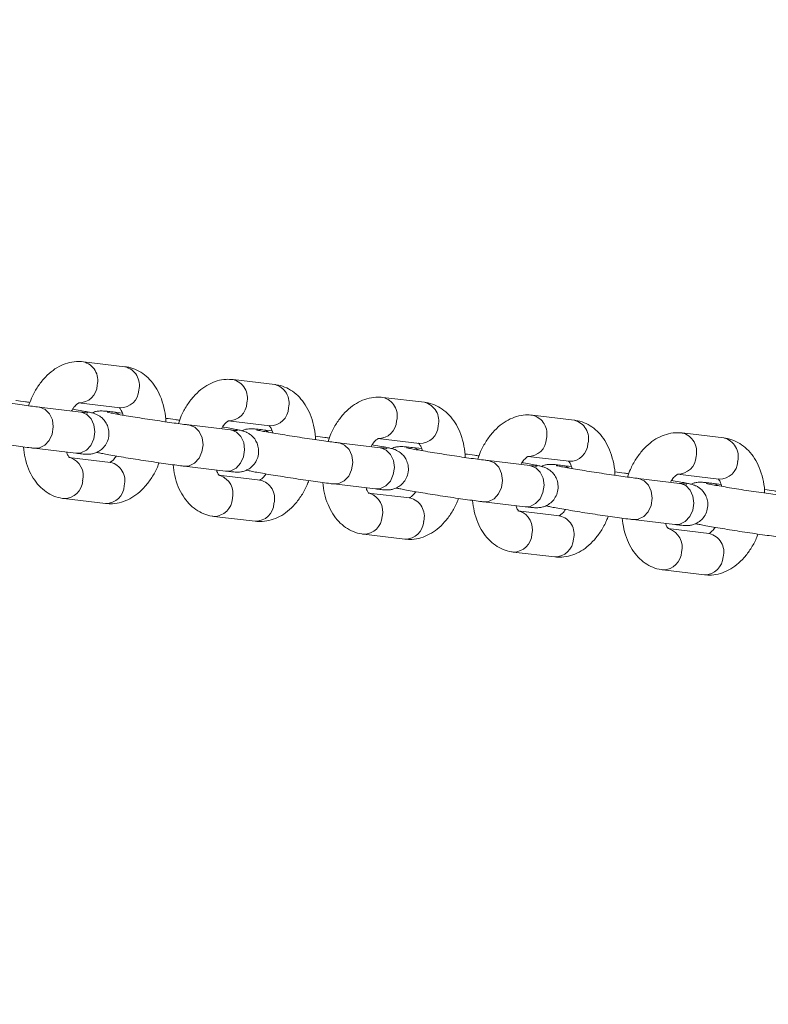
# Model space of a CAD drawing. Units: millimetres. Extents: x 0 to 2376, y 0 to 1682.
# Drawn here: x 787 to 798, y 1328 to 1342 of the extents above; entities that cross this region are included whole.
import ezdxf

# ---------------------------------------------------------------- set-up
doc = ezdxf.new("R2010")
doc.units = ezdxf.units.MM
doc.header["$LTSCALE"] = 40
doc.styles.add('SLDTEXTSTYLE0', font='TXT', dxfattribs={"width": 0.605})
doc.dimstyles.new('SLDDIMSTYLE1', dxfattribs={"dimtxt": 14, "dimasz": 12, "dimexe": 0, "dimexo": 0.0625, "dimgap": 3.5, "dimtad": 1, "dimdec": 0, "dimrnd": 1e-09, "dimzin": 12, "dimdsep": 46, "dimtxsty": 'SLDTEXTSTYLE0', "dimsah": 1, "dimcen": 0.09, "dimadec": 0, "dimazin": 3, "dimtfac": 1, "dimtofl": 0, "dimtmove": 0, "dimatfit": 3, "dimfxl": 0, "dimfrac": 2, "dimtolj": 1, "dimtzin": 12, "dimarcsym": 0})

# ---------------------------------------------------------------- blocks, each defined once
blk = doc.blocks.new('_D_3')
at = {"color": 7, "linetype": 'Continuous', "lineweight": 40}
for p, q in [((141.122, 1020.405), (141.122, 1636.506)), ((1047.675, 1327.688), (1047.675, 1636.506)), ((141.122, 1632.543), (1047.675, 1632.543))]:
    blk.add_line(p, q, dxfattribs=at)
for points in [[(141.122, 1632.543), (153.122, 1628.543), (153.122, 1636.543)], [(1047.675, 1632.543), (1035.675, 1636.543), (1035.675, 1628.543)]]:
    blk.add_solid(points, dxfattribs=at)
at = {"color": 7, "linetype": 'Continuous', "lineweight": 40, "insert": (581.244, 1650.59), "char_height": 14, "attachment_point": 1, "style": 'SLDTEXTSTYLE0'}
blk.add_mtext('907', dxfattribs=at)
blk = doc.blocks.new('_D_15')
at = {"color": 179, "linetype": 'Continuous', "lineweight": 40}
for p, q in [((337.736, 1059.873), (337.736, 1603.184)), ((897.726, 1327.115), (897.726, 1603.184)), ((337.736, 1599.222), (897.726, 1599.222))]:
    blk.add_line(p, q, dxfattribs=at)
for points in [[(337.736, 1599.222), (349.736, 1595.222), (349.736, 1603.222)], [(897.726, 1599.222), (885.726, 1603.222), (885.726, 1595.222)]]:
    blk.add_solid(points, dxfattribs=at)
at = {"color": 179, "linetype": 'Continuous', "lineweight": 40, "insert": (604.577, 1617.269), "char_height": 14, "attachment_point": 1, "style": 'SLDTEXTSTYLE0'}
blk.add_mtext('560', dxfattribs=at)

msp = doc.modelspace()

# ---------------------------------------------------------------- linework, layer by layer
at = {"color": 7, "linetype": 'Continuous', "lineweight": 15}
for p, q in [((788.274, 1337.145), (787.673, 1337.217)), ((790.441, 1336.887), (789.839, 1336.959)), ((792.607, 1336.63), (792.005, 1336.701)), ((787.635, 1336.488), (787.033, 1336.56)), ((787.043, 1336.558), (787.033, 1336.56)), ((787.602, 1336.621), (788.204, 1336.549)), ((788.235, 1336.474), (788.102, 1336.49)), ((787.645, 1336.487), (787.635, 1336.488)), ((789.768, 1336.363), (790.37, 1336.291)), ((794.773, 1336.372), (794.172, 1336.443)), ((789.801, 1336.23), (789.2, 1336.302)), ((789.209, 1336.3), (789.2, 1336.302)), ((789.811, 1336.229), (789.801, 1336.23)), ((790.402, 1336.216), (790.268, 1336.232)), ((791.934, 1336.105), (792.536, 1336.034)), ((796.94, 1336.114), (796.338, 1336.186)), ((786.963, 1335.964), (787.564, 1335.892)), ((791.968, 1335.972), (791.366, 1336.044)), ((791.376, 1336.043), (791.366, 1336.044)), ((791.977, 1335.971), (791.968, 1335.972)), ((792.568, 1335.959), (792.434, 1335.975)), ((788.064, 1335.761), (787.462, 1335.833)), ((794.134, 1335.715), (793.532, 1335.786)), ((793.542, 1335.785), (793.532, 1335.786)), ((794.101, 1335.848), (794.702, 1335.776)), ((789.129, 1335.706), (789.731, 1335.634)), ((794.144, 1335.713), (794.134, 1335.715)), ((794.734, 1335.701), (794.6, 1335.717)), ((790.23, 1335.504), (789.629, 1335.575)), ((796.3, 1335.457), (795.699, 1335.529)), ((795.708, 1335.527), (795.699, 1335.529)), ((796.267, 1335.59), (796.869, 1335.518)), ((791.295, 1335.448), (791.897, 1335.377)), ((796.31, 1335.456), (796.3, 1335.457)), ((796.9, 1335.443), (796.767, 1335.459)), ((787.391, 1335.237), (787.993, 1335.166)), ((792.397, 1335.246), (791.795, 1335.317)), ((793.461, 1335.191), (794.063, 1335.119)), ((789.558, 1334.979), (790.159, 1334.908)), ((794.563, 1334.988), (793.961, 1335.06)), ((795.628, 1334.933), (796.229, 1334.861)), ((796.729, 1334.73), (796.127, 1334.802)), ((791.724, 1334.722), (792.326, 1334.65)), ((793.89, 1334.464), (794.492, 1334.392)), ((796.056, 1334.206), (796.658, 1334.135))]:
    msp.add_line(p, q, dxfattribs=at)
at = {"color": 7, "linetype": 'Continuous', "lineweight": 15, "flags": 128}
for points in [[(786.962, 1335.964), (787.036, 1335.969), (787.115, 1336.009), (787.179, 1336.078), (787.222, 1336.17), (787.238, 1336.273), (787.224, 1336.375), (787.184, 1336.463), (787.121, 1336.526), (787.043, 1336.558)], [(787.564, 1335.892), (787.638, 1335.898), (787.716, 1335.937), (787.781, 1336.007), (787.824, 1336.099), (787.839, 1336.202), (787.826, 1336.303), (787.786, 1336.391), (787.723, 1336.455), (787.645, 1336.487)], [(789.128, 1335.706), (789.202, 1335.711), (789.281, 1335.751), (789.346, 1335.821), (789.388, 1335.913), (789.404, 1336.016), (789.391, 1336.117), (789.35, 1336.205), (789.287, 1336.269), (789.209, 1336.3)], [(789.731, 1335.634), (789.804, 1335.64), (789.883, 1335.679), (789.947, 1335.749), (789.99, 1335.841), (790.006, 1335.944), (789.992, 1336.046), (789.952, 1336.133), (789.889, 1336.197), (789.811, 1336.229)], [(791.294, 1335.448), (791.369, 1335.454), (791.447, 1335.493), (791.512, 1335.563), (791.554, 1335.655), (791.57, 1335.758), (791.557, 1335.859), (791.516, 1335.947), (791.453, 1336.011), (791.376, 1336.043)], [(791.897, 1335.377), (791.97, 1335.382), (792.049, 1335.421), (792.114, 1335.491), (792.156, 1335.583), (792.172, 1335.686), (792.159, 1335.788), (792.118, 1335.876), (792.055, 1335.939), (791.977, 1335.971)], [(793.461, 1335.191), (793.535, 1335.196), (793.614, 1335.235), (793.678, 1335.305), (793.721, 1335.397), (793.736, 1335.5), (793.723, 1335.602), (793.683, 1335.69), (793.62, 1335.753), (793.542, 1335.785)], [(794.063, 1335.119), (794.137, 1335.124), (794.215, 1335.164), (794.28, 1335.234), (794.322, 1335.326), (794.338, 1335.429), (794.325, 1335.53), (794.284, 1335.618), (794.221, 1335.682), (794.144, 1335.713)], [(795.627, 1334.933), (795.701, 1334.938), (795.78, 1334.978), (795.844, 1335.047), (795.887, 1335.139), (795.903, 1335.242), (795.889, 1335.344), (795.849, 1335.432), (795.786, 1335.495), (795.708, 1335.527)], [(796.229, 1334.861), (796.303, 1334.867), (796.382, 1334.906), (796.446, 1334.976), (796.489, 1335.068), (796.504, 1335.171), (796.491, 1335.272), (796.451, 1335.36), (796.388, 1335.424), (796.31, 1335.456)]]:
    msp.add_lwpolyline(points, dxfattribs=at)
at = {"color": 7, "linetype": 'Continuous', "lineweight": 15}
for centre, radius, start, end in [((787.604, 1336.948), 0.277, 345.4707, 75.6922), ((788.206, 1336.876), 0.277, 345.4708, 75.6904), ((789.77, 1336.69), 0.277, 345.4707, 75.6922), ((787.608, 1336.886), 0.265, 268.558, 358.4291), ((788.209, 1336.814), 0.265, 268.7206, 358.4145), ((790.372, 1336.619), 0.277, 345.4708, 75.6904), ((791.937, 1336.432), 0.277, 345.4707, 75.6922), ((788.077, 1336.293), 0.198, 54.8168, 82.8884), ((789.774, 1336.628), 0.265, 268.558, 358.4291), ((790.376, 1336.556), 0.265, 268.7206, 358.4145), ((792.538, 1336.361), 0.277, 345.4708, 75.6904), ((791.94, 1336.37), 0.265, 268.558, 358.4291), ((794.103, 1336.175), 0.277, 345.4707, 75.6922), ((794.705, 1336.103), 0.277, 345.4708, 75.6904), ((790.243, 1336.035), 0.198, 54.8168, 82.8884), ((792.542, 1336.299), 0.265, 268.7206, 358.4145), ((794.107, 1336.112), 0.265, 268.558, 358.4291), ((796.269, 1335.917), 0.277, 345.4707, 75.6922), ((796.871, 1335.845), 0.277, 345.4708, 75.6904), ((792.41, 1335.778), 0.198, 54.8168, 82.8884), ((794.708, 1336.041), 0.265, 268.7206, 358.4145), ((787.395, 1335.567), 0.276, 344.8514, 71.861), ((796.273, 1335.855), 0.265, 268.558, 358.4291), ((788.002, 1335.496), 0.272, 344.386, 76.7752), ((794.576, 1335.52), 0.198, 54.8168, 82.8884), ((796.875, 1335.783), 0.265, 268.7206, 358.4145), ((787.392, 1335.508), 0.271, 270.5437, 357.2864), ((789.562, 1335.309), 0.276, 344.8514, 71.861), ((790.168, 1335.239), 0.272, 344.386, 76.7752), ((787.994, 1335.436), 0.27, 269.7875, 357.3476), ((796.742, 1335.262), 0.198, 54.8168, 82.8884), ((789.558, 1335.25), 0.271, 270.5437, 357.2864), ((791.728, 1335.051), 0.276, 344.8514, 71.861), ((792.334, 1334.981), 0.272, 344.386, 76.7752), ((790.16, 1335.178), 0.27, 269.7875, 357.3476), ((791.724, 1334.992), 0.271, 270.5437, 357.2864), ((793.894, 1334.794), 0.276, 344.8514, 71.861), ((794.501, 1334.723), 0.272, 344.386, 76.7752), ((792.327, 1334.92), 0.27, 269.7875, 357.3476), ((796.06, 1334.536), 0.276, 344.8514, 71.861), ((793.891, 1334.734), 0.271, 270.5437, 357.2864), ((794.493, 1334.662), 0.27, 269.7875, 357.3476), ((796.667, 1334.465), 0.272, 344.386, 76.7752), ((796.057, 1334.477), 0.271, 270.5437, 357.2864), ((796.659, 1334.405), 0.27, 269.7875, 357.3476)]:
    msp.add_arc(centre, radius, start, end, dxfattribs=at)
for points, knots in [([(787.673, 1337.217), (787.639, 1337.219), (787.561, 1337.224), (787.441, 1337.201), (787.317, 1337.15), (787.202, 1337.073), (787.094, 1336.969), (787, 1336.841), (786.926, 1336.709), (786.894, 1336.617), (786.88, 1336.579)], [0, 0, 0, 0, 0.097172, 0.222054, 0.347604, 0.477459, 0.61365, 0.755795, 0.901322, 1, 1, 1, 1]), ([(788.864, 1336.347), (788.864, 1336.359), (788.864, 1336.431), (788.84, 1336.557), (788.792, 1336.715), (788.722, 1336.851), (788.636, 1336.963), (788.535, 1337.05), (788.421, 1337.112), (788.332, 1337.137), (788.282, 1337.144), (788.274, 1337.145)], [0, 0, 0, 0, 0.029981, 0.180092, 0.332815, 0.471913, 0.605292, 0.732676, 0.855895, 0.977372, 1, 1, 1, 1]), ([(789.839, 1336.959), (789.805, 1336.961), (789.728, 1336.966), (789.607, 1336.943), (789.484, 1336.892), (789.368, 1336.815), (789.261, 1336.712), (789.166, 1336.583), (789.092, 1336.452), (789.06, 1336.359), (789.047, 1336.321)], [0, 0, 0, 0, 0.097172, 0.222054, 0.347604, 0.477459, 0.61365, 0.755795, 0.901322, 1, 1, 1, 1]), ([(791.03, 1336.089), (791.03, 1336.101), (791.03, 1336.173), (791.006, 1336.299), (790.959, 1336.457), (790.888, 1336.593), (790.802, 1336.705), (790.701, 1336.792), (790.587, 1336.854), (790.498, 1336.88), (790.448, 1336.886), (790.441, 1336.887)], [0, 0, 0, 0, 0.0299812, 0.1800921, 0.3328149, 0.4719132, 0.6052925, 0.7326759, 0.8558948, 0.977372, 1, 1, 1, 1]), ([(787.033, 1336.56), (787.018, 1336.561), (786.973, 1336.567), (786.881, 1336.579), (786.754, 1336.596), (786.615, 1336.617), (786.469, 1336.639), (786.324, 1336.661), (786.187, 1336.683), (786.065, 1336.704), (785.963, 1336.722), (785.894, 1336.735), (785.857, 1336.743), (785.852, 1336.744), (785.851, 1336.744)], [0, 0, 0, 0, 0.048912, 0.140267, 0.23305, 0.326677, 0.420644, 0.514719, 0.608715, 0.702432, 0.795525, 0.88715, 0.957899, 1, 1, 1, 1]), ([(786.899, 1336.627), (786.877, 1336.631), (786.808, 1336.641), (786.738, 1336.65), (786.697, 1336.656), (786.695, 1336.656)], [0, 0, 0, 0, 0.295757, 0.956214, 1, 1, 1, 1]), ([(792.005, 1336.701), (791.971, 1336.703), (791.894, 1336.708), (791.774, 1336.685), (791.65, 1336.635), (791.534, 1336.557), (791.427, 1336.454), (791.332, 1336.326), (791.259, 1336.194), (791.226, 1336.101), (791.213, 1336.064)], [0, 0, 0, 0, 0.097172, 0.222054, 0.347604, 0.477459, 0.61365, 0.755795, 0.901322, 1, 1, 1, 1]), ([(787.503, 1336.504), (787.51, 1336.517), (787.533, 1336.556), (787.571, 1336.596), (787.605, 1336.62), (787.609, 1336.62), (787.611, 1336.621)], [0, 0, 0, 0, 0.146115, 0.43224, 0.715256, 1, 1, 1, 1]), ([(787.564, 1335.892), (787.58, 1335.89), (787.627, 1335.885), (787.676, 1335.88), (787.714, 1335.878), (787.744, 1335.877), (787.783, 1335.88), (787.834, 1335.891), (787.893, 1335.916), (787.954, 1335.96), (788.007, 1336.028), (788.041, 1336.115), (788.046, 1336.208), (788.024, 1336.292), (787.988, 1336.356), (787.946, 1336.402), (787.903, 1336.435), (787.865, 1336.454), (787.837, 1336.465), (787.813, 1336.473), (787.782, 1336.481), (787.734, 1336.491), (787.652, 1336.507), (787.577, 1336.521), (787.526, 1336.529), (787.519, 1336.53)], [0, 0, 0, 0, 0.04309, 0.129348, 0.17694, 0.208681, 0.233841, 0.263739, 0.297059, 0.3399, 0.38575, 0.435433, 0.490589, 0.535917, 0.574944, 0.609175, 0.638924, 0.664168, 0.684373, 0.706601, 0.745601, 0.819473, 0.900557, 0.986196, 1, 1, 1, 1]), ([(788.102, 1336.49), (788.086, 1336.492), (788.039, 1336.497), (787.99, 1336.502), (787.952, 1336.504), (787.922, 1336.505), (787.883, 1336.502), (787.839, 1336.494), (787.812, 1336.481), (787.8, 1336.476)], [0, 0, 0, 0, 0.151674, 0.455298, 0.622817, 0.734546, 0.823108, 0.928346, 1, 1, 1, 1]), ([(788.192, 1336.552), (788.191, 1336.553), (788.189, 1336.554), (788.202, 1336.543), (788.226, 1336.507), (788.24, 1336.463), (788.246, 1336.444)], [0, 0, 0, 0, 0.0919, 0.409956, 0.738469, 1, 1, 1, 1]), ([(793.197, 1335.831), (793.197, 1335.843), (793.196, 1335.915), (793.173, 1336.041), (793.125, 1336.199), (793.055, 1336.335), (792.969, 1336.447), (792.867, 1336.535), (792.754, 1336.596), (792.664, 1336.622), (792.615, 1336.629), (792.607, 1336.63)], [0, 0, 0, 0, 0.0299812, 0.1800921, 0.3328149, 0.4719132, 0.6052925, 0.7326759, 0.8558948, 0.977372, 1, 1, 1, 1]), ([(787.737, 1336.477), (787.737, 1336.477), (787.739, 1336.477), (787.725, 1336.478), (787.694, 1336.481), (787.655, 1336.486), (787.635, 1336.488)], [0, 0, 0, 0, 0.036874, 0.283174, 0.626518, 1, 1, 1, 1]), ([(789.2, 1336.302), (789.184, 1336.304), (789.139, 1336.309), (789.047, 1336.321), (788.921, 1336.339), (788.781, 1336.359), (788.635, 1336.381), (788.49, 1336.403), (788.353, 1336.425), (788.231, 1336.446), (788.129, 1336.464), (788.06, 1336.477), (788.023, 1336.485), (788.019, 1336.486), (788.017, 1336.487)], [0, 0, 0, 0, 0.048912, 0.140267, 0.23305, 0.326677, 0.420644, 0.514719, 0.608715, 0.702432, 0.795525, 0.88715, 0.957899, 1, 1, 1, 1]), ([(789.065, 1336.37), (789.043, 1336.373), (788.974, 1336.383), (788.904, 1336.393), (788.864, 1336.398), (788.861, 1336.398)], [0, 0, 0, 0, 0.295757, 0.956214, 1, 1, 1, 1]), ([(789.669, 1336.246), (789.677, 1336.259), (789.699, 1336.298), (789.737, 1336.338), (789.772, 1336.362), (789.776, 1336.363), (789.777, 1336.363)], [0, 0, 0, 0, 0.1461153, 0.4322397, 0.7152555, 1, 1, 1, 1]), ([(794.172, 1336.443), (794.138, 1336.446), (794.06, 1336.451), (793.94, 1336.428), (793.816, 1336.377), (793.7, 1336.299), (793.593, 1336.196), (793.498, 1336.068), (793.425, 1335.936), (793.392, 1335.843), (793.379, 1335.806)], [0, 0, 0, 0, 0.097172, 0.222054, 0.347604, 0.477459, 0.61365, 0.755795, 0.901322, 1, 1, 1, 1]), ([(795.363, 1335.574), (795.363, 1335.586), (795.363, 1335.657), (795.339, 1335.784), (795.291, 1335.941), (795.221, 1336.078), (795.135, 1336.189), (795.034, 1336.277), (794.92, 1336.339), (794.83, 1336.364), (794.781, 1336.371), (794.773, 1336.372)], [0, 0, 0, 0, 0.029981, 0.180092, 0.332815, 0.471913, 0.605292, 0.732676, 0.855895, 0.977372, 1, 1, 1, 1]), ([(789.731, 1335.634), (789.746, 1335.633), (789.794, 1335.627), (789.842, 1335.622), (789.881, 1335.62), (789.91, 1335.619), (789.95, 1335.622), (790, 1335.633), (790.059, 1335.658), (790.12, 1335.703), (790.173, 1335.77), (790.207, 1335.857), (790.212, 1335.951), (790.19, 1336.034), (790.155, 1336.098), (790.112, 1336.145), (790.069, 1336.177), (790.032, 1336.196), (790.004, 1336.207), (789.979, 1336.215), (789.948, 1336.223), (789.9, 1336.234), (789.818, 1336.249), (789.743, 1336.263), (789.692, 1336.271), (789.685, 1336.273)], [0, 0, 0, 0, 0.04309, 0.129348, 0.17694, 0.208681, 0.233841, 0.263739, 0.297059, 0.3399, 0.38575, 0.435433, 0.490589, 0.535917, 0.574944, 0.609175, 0.638924, 0.664168, 0.684373, 0.706601, 0.745601, 0.819473, 0.900557, 0.986196, 1, 1, 1, 1]), ([(789.903, 1336.22), (789.903, 1336.22), (789.905, 1336.22), (789.891, 1336.22), (789.86, 1336.223), (789.821, 1336.228), (789.801, 1336.23)], [0, 0, 0, 0, 0.036874, 0.283174, 0.626518, 1, 1, 1, 1]), ([(790.268, 1336.232), (790.252, 1336.234), (790.205, 1336.24), (790.156, 1336.244), (790.118, 1336.247), (790.088, 1336.247), (790.049, 1336.244), (790.005, 1336.236), (789.978, 1336.223), (789.967, 1336.218)], [0, 0, 0, 0, 0.151674, 0.455298, 0.622817, 0.734546, 0.823108, 0.928346, 1, 1, 1, 1]), ([(791.366, 1336.044), (791.35, 1336.046), (791.306, 1336.051), (791.213, 1336.063), (791.087, 1336.081), (790.947, 1336.101), (790.801, 1336.123), (790.656, 1336.146), (790.519, 1336.168), (790.397, 1336.188), (790.296, 1336.206), (790.227, 1336.219), (790.189, 1336.227), (790.185, 1336.229), (790.183, 1336.229)], [0, 0, 0, 0, 0.048912, 0.140267, 0.23305, 0.326677, 0.420644, 0.514719, 0.608715, 0.702432, 0.795525, 0.88715, 0.957899, 1, 1, 1, 1]), ([(790.358, 1336.295), (790.358, 1336.295), (790.355, 1336.296), (790.369, 1336.285), (790.392, 1336.25), (790.406, 1336.206), (790.412, 1336.186)], [0, 0, 0, 0, 0.0919, 0.409956, 0.738469, 1, 1, 1, 1]), ([(785.699, 1336.164), (785.703, 1336.163), (785.725, 1336.157), (785.765, 1336.149), (785.847, 1336.133), (785.955, 1336.114), (786.084, 1336.092), (786.225, 1336.069), (786.373, 1336.046), (786.523, 1336.024), (786.667, 1336.003), (786.8, 1335.984), (786.897, 1335.972), (786.946, 1335.966), (786.963, 1335.964)], [0, 0, 0, 0, 0.016815, 0.101598, 0.194659, 0.292947, 0.388141, 0.482391, 0.576294, 0.670091, 0.763918, 0.857898, 0.952262, 1, 1, 1, 1]), ([(791.231, 1336.112), (791.21, 1336.115), (791.14, 1336.125), (791.071, 1336.135), (791.03, 1336.14), (791.027, 1336.14)], [0, 0, 0, 0, 0.295757, 0.956214, 1, 1, 1, 1]), ([(791.835, 1335.988), (791.843, 1336.001), (791.865, 1336.041), (791.903, 1336.08), (791.938, 1336.104), (791.942, 1336.105), (791.944, 1336.105)], [0, 0, 0, 0, 0.1461153, 0.4322397, 0.7152555, 1, 1, 1, 1]), ([(796.338, 1336.186), (796.304, 1336.188), (796.227, 1336.193), (796.106, 1336.17), (795.983, 1336.119), (795.867, 1336.042), (795.76, 1335.938), (795.665, 1335.81), (795.591, 1335.678), (795.559, 1335.586), (795.546, 1335.548)], [0, 0, 0, 0, 0.097172, 0.222054, 0.347604, 0.477459, 0.61365, 0.755795, 0.901322, 1, 1, 1, 1]), ([(797.529, 1335.316), (797.529, 1335.328), (797.529, 1335.4), (797.505, 1335.526), (797.457, 1335.684), (797.387, 1335.82), (797.301, 1335.932), (797.2, 1336.019), (797.086, 1336.081), (796.997, 1336.106), (796.947, 1336.113), (796.94, 1336.114)], [0, 0, 0, 0, 0.029981, 0.180092, 0.332815, 0.471913, 0.605292, 0.732676, 0.855895, 0.977372, 1, 1, 1, 1]), ([(786.805, 1335.984), (786.811, 1335.931), (786.825, 1335.82), (786.874, 1335.668), (786.944, 1335.531), (787.03, 1335.42), (787.131, 1335.332), (787.245, 1335.27), (787.334, 1335.245), (787.384, 1335.238), (787.391, 1335.237)], [0, 0, 0, 0, 0.142702, 0.302389, 0.447831, 0.587293, 0.720485, 0.849323, 0.97634, 1, 1, 1, 1]), ([(791.897, 1335.377), (791.913, 1335.375), (791.96, 1335.369), (792.009, 1335.365), (792.047, 1335.362), (792.076, 1335.362), (792.116, 1335.364), (792.166, 1335.375), (792.226, 1335.4), (792.286, 1335.445), (792.339, 1335.512), (792.374, 1335.599), (792.379, 1335.693), (792.357, 1335.777), (792.321, 1335.84), (792.278, 1335.887), (792.235, 1335.919), (792.198, 1335.939), (792.17, 1335.95), (792.145, 1335.957), (792.114, 1335.965), (792.067, 1335.976), (791.984, 1335.992), (791.91, 1336.005), (791.858, 1336.014), (791.851, 1336.015)], [0, 0, 0, 0, 0.04309, 0.129348, 0.17694, 0.208681, 0.233841, 0.263739, 0.297059, 0.3399, 0.38575, 0.435433, 0.490589, 0.535917, 0.574944, 0.609175, 0.638924, 0.664168, 0.684373, 0.706601, 0.745601, 0.819473, 0.900557, 0.986196, 1, 1, 1, 1]), ([(792.069, 1335.962), (792.07, 1335.962), (792.071, 1335.962), (792.058, 1335.963), (792.026, 1335.966), (791.988, 1335.97), (791.968, 1335.972)], [0, 0, 0, 0, 0.036874, 0.283174, 0.626518, 1, 1, 1, 1]), ([(792.434, 1335.975), (792.418, 1335.976), (792.371, 1335.982), (792.322, 1335.987), (792.284, 1335.989), (792.254, 1335.99), (792.215, 1335.986), (792.172, 1335.978), (792.144, 1335.966), (792.133, 1335.96)], [0, 0, 0, 0, 0.1516736, 0.4552977, 0.6228173, 0.7345459, 0.8231075, 0.9283456, 1, 1, 1, 1]), ([(793.532, 1335.786), (793.517, 1335.788), (793.472, 1335.794), (793.379, 1335.806), (793.253, 1335.823), (793.113, 1335.843), (792.968, 1335.865), (792.823, 1335.888), (792.686, 1335.91), (792.563, 1335.931), (792.462, 1335.949), (792.393, 1335.962), (792.355, 1335.97), (792.351, 1335.971), (792.35, 1335.971)], [0, 0, 0, 0, 0.048912, 0.140267, 0.23305, 0.326677, 0.420644, 0.514719, 0.608715, 0.702432, 0.795525, 0.88715, 0.957899, 1, 1, 1, 1]), ([(792.525, 1336.037), (792.524, 1336.037), (792.521, 1336.038), (792.535, 1336.027), (792.558, 1335.992), (792.572, 1335.948), (792.578, 1335.928)], [0, 0, 0, 0, 0.0919, 0.409956, 0.738469, 1, 1, 1, 1]), ([(787.474, 1335.83), (787.474, 1335.83), (787.477, 1335.828), (787.463, 1335.84), (787.444, 1335.867), (787.433, 1335.9), (787.431, 1335.908)], [0, 0, 0, 0, 0.1075967, 0.4799791, 0.8646048, 1, 1, 1, 1]), ([(787.865, 1335.906), (787.869, 1335.905), (787.891, 1335.899), (787.932, 1335.891), (788.013, 1335.875), (788.121, 1335.856), (788.25, 1335.834), (788.391, 1335.812), (788.54, 1335.788), (788.689, 1335.766), (788.833, 1335.745), (788.966, 1335.727), (789.064, 1335.714), (789.112, 1335.708), (789.129, 1335.706)], [0, 0, 0, 0, 0.016815, 0.101598, 0.194659, 0.292947, 0.388141, 0.482391, 0.576294, 0.670091, 0.763918, 0.857898, 0.952262, 1, 1, 1, 1]), ([(788.147, 1335.852), (788.145, 1335.848), (788.128, 1335.819), (788.095, 1335.787), (788.06, 1335.762), (788.057, 1335.762), (788.055, 1335.761)], [0, 0, 0, 0, 0.048832, 0.367555, 0.682815, 1, 1, 1, 1]), ([(793.397, 1335.854), (793.376, 1335.857), (793.306, 1335.867), (793.237, 1335.877), (793.196, 1335.882), (793.194, 1335.883)], [0, 0, 0, 0, 0.295757, 0.956214, 1, 1, 1, 1]), ([(794.002, 1335.73), (794.009, 1335.744), (794.032, 1335.783), (794.07, 1335.822), (794.104, 1335.847), (794.108, 1335.847), (794.11, 1335.848)], [0, 0, 0, 0, 0.1461153, 0.4322397, 0.7152555, 1, 1, 1, 1]), ([(794.691, 1335.779), (794.69, 1335.779), (794.688, 1335.781), (794.701, 1335.77), (794.725, 1335.734), (794.738, 1335.69), (794.745, 1335.67)], [0, 0, 0, 0, 0.0918996, 0.4099557, 0.7384689, 1, 1, 1, 1]), ([(787.993, 1335.166), (788.027, 1335.163), (788.104, 1335.158), (788.225, 1335.181), (788.348, 1335.232), (788.464, 1335.31), (788.572, 1335.413), (788.666, 1335.541), (788.732, 1335.658), (788.76, 1335.734), (788.767, 1335.755)], [0, 0, 0, 0, 0.101538, 0.232032, 0.363223, 0.498913, 0.641224, 0.789755, 0.941821, 1, 1, 1, 1]), ([(788.971, 1335.726), (788.977, 1335.674), (788.991, 1335.562), (789.04, 1335.41), (789.11, 1335.273), (789.196, 1335.162), (789.297, 1335.074), (789.411, 1335.013), (789.501, 1334.987), (789.55, 1334.98), (789.558, 1334.979)], [0, 0, 0, 0, 0.142702, 0.302389, 0.447831, 0.587293, 0.720485, 0.849323, 0.97634, 1, 1, 1, 1]), ([(789.64, 1335.572), (789.641, 1335.572), (789.643, 1335.571), (789.63, 1335.582), (789.61, 1335.61), (789.6, 1335.642), (789.597, 1335.65)], [0, 0, 0, 0, 0.107597, 0.479979, 0.864605, 1, 1, 1, 1]), ([(790.032, 1335.649), (790.035, 1335.648), (790.057, 1335.642), (790.098, 1335.633), (790.18, 1335.617), (790.288, 1335.598), (790.416, 1335.577), (790.558, 1335.554), (790.706, 1335.531), (790.855, 1335.508), (791, 1335.487), (791.132, 1335.469), (791.23, 1335.456), (791.279, 1335.45), (791.295, 1335.448)], [0, 0, 0, 0, 0.016815, 0.101598, 0.194659, 0.292947, 0.388141, 0.482391, 0.576294, 0.670091, 0.763918, 0.857898, 0.952262, 1, 1, 1, 1]), ([(794.063, 1335.119), (794.079, 1335.117), (794.126, 1335.112), (794.175, 1335.107), (794.213, 1335.104), (794.243, 1335.104), (794.282, 1335.107), (794.333, 1335.118), (794.392, 1335.143), (794.453, 1335.187), (794.506, 1335.255), (794.54, 1335.342), (794.545, 1335.435), (794.523, 1335.519), (794.487, 1335.583), (794.445, 1335.629), (794.402, 1335.661), (794.364, 1335.681), (794.336, 1335.692), (794.312, 1335.7), (794.281, 1335.708), (794.233, 1335.718), (794.15, 1335.734), (794.076, 1335.747), (794.025, 1335.756), (794.017, 1335.757)], [0, 0, 0, 0, 0.04309, 0.129348, 0.17694, 0.208681, 0.233841, 0.263739, 0.297059, 0.3399, 0.38575, 0.435433, 0.490589, 0.535917, 0.574944, 0.609175, 0.638924, 0.664168, 0.684373, 0.706601, 0.745601, 0.819473, 0.900557, 0.986196, 1, 1, 1, 1]), ([(794.236, 1335.704), (794.236, 1335.704), (794.238, 1335.704), (794.224, 1335.705), (794.193, 1335.708), (794.154, 1335.712), (794.134, 1335.715)], [0, 0, 0, 0, 0.036874, 0.283174, 0.626518, 1, 1, 1, 1]), ([(794.6, 1335.717), (794.585, 1335.719), (794.537, 1335.724), (794.489, 1335.729), (794.45, 1335.731), (794.421, 1335.732), (794.381, 1335.729), (794.338, 1335.721), (794.31, 1335.708), (794.299, 1335.703)], [0, 0, 0, 0, 0.151674, 0.455298, 0.622817, 0.734546, 0.823108, 0.928346, 1, 1, 1, 1]), ([(795.699, 1335.529), (795.683, 1335.53), (795.638, 1335.536), (795.546, 1335.548), (795.419, 1335.565), (795.28, 1335.586), (795.134, 1335.608), (794.989, 1335.63), (794.852, 1335.652), (794.73, 1335.673), (794.628, 1335.691), (794.559, 1335.704), (794.522, 1335.712), (794.518, 1335.713), (794.516, 1335.714)], [0, 0, 0, 0, 0.048912, 0.140267, 0.23305, 0.326677, 0.420644, 0.514719, 0.608715, 0.702432, 0.795525, 0.88715, 0.957899, 1, 1, 1, 1]), ([(790.159, 1334.908), (790.193, 1334.906), (790.271, 1334.901), (790.391, 1334.924), (790.515, 1334.974), (790.631, 1335.052), (790.738, 1335.155), (790.832, 1335.284), (790.899, 1335.4), (790.926, 1335.476), (790.933, 1335.497)], [0, 0, 0, 0, 0.101538, 0.232032, 0.363223, 0.498913, 0.641224, 0.789755, 0.941821, 1, 1, 1, 1]), ([(790.313, 1335.594), (790.311, 1335.59), (790.294, 1335.561), (790.261, 1335.529), (790.227, 1335.504), (790.223, 1335.504), (790.221, 1335.504)], [0, 0, 0, 0, 0.048832, 0.367555, 0.682815, 1, 1, 1, 1]), ([(795.564, 1335.596), (795.542, 1335.6), (795.473, 1335.61), (795.403, 1335.619), (795.363, 1335.625), (795.36, 1335.625)], [0, 0, 0, 0, 0.295757, 0.956214, 1, 1, 1, 1]), ([(796.168, 1335.473), (796.175, 1335.486), (796.198, 1335.525), (796.236, 1335.565), (796.271, 1335.589), (796.274, 1335.59), (796.276, 1335.59)], [0, 0, 0, 0, 0.1461153, 0.4322397, 0.7152555, 1, 1, 1, 1]), ([(796.229, 1334.861), (796.245, 1334.859), (796.292, 1334.854), (796.341, 1334.849), (796.379, 1334.847), (796.409, 1334.846), (796.448, 1334.849), (796.499, 1334.86), (796.558, 1334.885), (796.619, 1334.929), (796.672, 1334.997), (796.706, 1335.084), (796.711, 1335.178), (796.689, 1335.261), (796.653, 1335.325), (796.611, 1335.372), (796.568, 1335.404), (796.53, 1335.423), (796.502, 1335.434), (796.478, 1335.442), (796.447, 1335.45), (796.399, 1335.46), (796.317, 1335.476), (796.242, 1335.49), (796.191, 1335.498), (796.184, 1335.499)], [0, 0, 0, 0, 0.04309, 0.129348, 0.17694, 0.208681, 0.233841, 0.263739, 0.297059, 0.3399, 0.38575, 0.435433, 0.490589, 0.535917, 0.574944, 0.609175, 0.638924, 0.664168, 0.684373, 0.706601, 0.745601, 0.819473, 0.900557, 0.986196, 1, 1, 1, 1]), ([(796.857, 1335.521), (796.857, 1335.522), (796.854, 1335.523), (796.868, 1335.512), (796.891, 1335.476), (796.905, 1335.432), (796.911, 1335.413)], [0, 0, 0, 0, 0.0919, 0.409956, 0.738469, 1, 1, 1, 1]), ([(791.137, 1335.468), (791.144, 1335.416), (791.157, 1335.304), (791.207, 1335.152), (791.276, 1335.016), (791.362, 1334.904), (791.464, 1334.817), (791.577, 1334.755), (791.667, 1334.729), (791.716, 1334.723), (791.724, 1334.722)], [0, 0, 0, 0, 0.142702, 0.3023895, 0.447831, 0.5872927, 0.7204852, 0.8493232, 0.9763401, 1, 1, 1, 1]), ([(791.806, 1335.314), (791.807, 1335.314), (791.81, 1335.313), (791.796, 1335.324), (791.776, 1335.352), (791.766, 1335.384), (791.763, 1335.393)], [0, 0, 0, 0, 0.107597, 0.479979, 0.864605, 1, 1, 1, 1]), ([(792.198, 1335.391), (792.202, 1335.39), (792.223, 1335.384), (792.264, 1335.376), (792.346, 1335.36), (792.454, 1335.341), (792.583, 1335.319), (792.724, 1335.296), (792.872, 1335.273), (793.022, 1335.25), (793.166, 1335.23), (793.299, 1335.211), (793.396, 1335.198), (793.445, 1335.192), (793.461, 1335.191)], [0, 0, 0, 0, 0.016815, 0.101598, 0.194659, 0.292947, 0.388141, 0.482391, 0.576294, 0.670091, 0.763918, 0.857898, 0.952262, 1, 1, 1, 1]), ([(796.402, 1335.447), (796.402, 1335.447), (796.404, 1335.446), (796.39, 1335.447), (796.359, 1335.45), (796.32, 1335.455), (796.3, 1335.457)], [0, 0, 0, 0, 0.036874, 0.283174, 0.626518, 1, 1, 1, 1]), ([(796.767, 1335.459), (796.751, 1335.461), (796.704, 1335.466), (796.655, 1335.471), (796.617, 1335.474), (796.587, 1335.474), (796.548, 1335.471), (796.504, 1335.463), (796.477, 1335.45), (796.466, 1335.445)], [0, 0, 0, 0, 0.151674, 0.455298, 0.622817, 0.734546, 0.823108, 0.928346, 1, 1, 1, 1]), ([(797.865, 1335.271), (797.849, 1335.273), (797.804, 1335.278), (797.712, 1335.29), (797.586, 1335.308), (797.446, 1335.328), (797.3, 1335.35), (797.155, 1335.372), (797.018, 1335.394), (796.896, 1335.415), (796.794, 1335.433), (796.725, 1335.446), (796.688, 1335.454), (796.684, 1335.455), (796.682, 1335.456)], [0, 0, 0, 0, 0.048912, 0.140267, 0.23305, 0.326677, 0.420644, 0.514719, 0.608715, 0.702432, 0.795525, 0.88715, 0.957899, 1, 1, 1, 1]), ([(797.73, 1335.339), (797.709, 1335.342), (797.639, 1335.352), (797.569, 1335.362), (797.529, 1335.367), (797.526, 1335.367)], [0, 0, 0, 0, 0.295757, 0.956214, 1, 1, 1, 1]), ([(792.326, 1334.65), (792.36, 1334.648), (792.437, 1334.643), (792.557, 1334.666), (792.681, 1334.717), (792.797, 1334.794), (792.904, 1334.897), (792.999, 1335.026), (793.065, 1335.142), (793.092, 1335.218), (793.1, 1335.239)], [0, 0, 0, 0, 0.101538, 0.232032, 0.363223, 0.498913, 0.641224, 0.789755, 0.941821, 1, 1, 1, 1]), ([(792.48, 1335.336), (792.477, 1335.332), (792.46, 1335.303), (792.428, 1335.272), (792.393, 1335.247), (792.389, 1335.246), (792.387, 1335.246)], [0, 0, 0, 0, 0.048832, 0.367555, 0.682815, 1, 1, 1, 1]), ([(793.303, 1335.211), (793.31, 1335.158), (793.324, 1335.046), (793.373, 1334.894), (793.442, 1334.758), (793.529, 1334.646), (793.63, 1334.559), (793.744, 1334.497), (793.833, 1334.471), (793.882, 1334.465), (793.89, 1334.464)], [0, 0, 0, 0, 0.142702, 0.302389, 0.447831, 0.587293, 0.720485, 0.849323, 0.97634, 1, 1, 1, 1]), ([(793.973, 1335.057), (793.973, 1335.056), (793.976, 1335.055), (793.962, 1335.067), (793.943, 1335.094), (793.932, 1335.126), (793.929, 1335.135)], [0, 0, 0, 0, 0.1075967, 0.4799791, 0.8646048, 1, 1, 1, 1]), ([(794.364, 1335.133), (794.368, 1335.132), (794.39, 1335.126), (794.43, 1335.118), (794.512, 1335.102), (794.62, 1335.083), (794.749, 1335.061), (794.89, 1335.038), (795.039, 1335.015), (795.188, 1334.993), (795.332, 1334.972), (795.465, 1334.953), (795.563, 1334.941), (795.611, 1334.935), (795.628, 1334.933)], [0, 0, 0, 0, 0.016815, 0.101598, 0.194659, 0.292947, 0.388141, 0.482391, 0.576294, 0.670091, 0.763918, 0.857898, 0.952262, 1, 1, 1, 1]), ([(794.646, 1335.079), (794.644, 1335.075), (794.627, 1335.046), (794.594, 1335.014), (794.559, 1334.989), (794.555, 1334.988), (794.553, 1334.988)], [0, 0, 0, 0, 0.048832, 0.367555, 0.682815, 1, 1, 1, 1]), ([(794.492, 1334.392), (794.526, 1334.39), (794.603, 1334.385), (794.724, 1334.408), (794.847, 1334.459), (794.963, 1334.536), (795.07, 1334.64), (795.165, 1334.768), (795.231, 1334.884), (795.258, 1334.96), (795.266, 1334.982)], [0, 0, 0, 0, 0.101538, 0.232032, 0.363223, 0.498913, 0.641224, 0.789755, 0.941821, 1, 1, 1, 1]), ([(795.47, 1334.953), (795.476, 1334.9), (795.49, 1334.789), (795.539, 1334.637), (795.609, 1334.5), (795.695, 1334.389), (795.796, 1334.301), (795.91, 1334.239), (795.999, 1334.214), (796.049, 1334.207), (796.056, 1334.206)], [0, 0, 0, 0, 0.142702, 0.3023895, 0.447831, 0.5872927, 0.7204852, 0.8493232, 0.9763401, 1, 1, 1, 1]), ([(796.139, 1334.799), (796.139, 1334.799), (796.142, 1334.797), (796.129, 1334.809), (796.109, 1334.836), (796.098, 1334.869), (796.096, 1334.877)], [0, 0, 0, 0, 0.107597, 0.479979, 0.864605, 1, 1, 1, 1]), ([(796.531, 1334.875), (796.534, 1334.874), (796.556, 1334.868), (796.597, 1334.86), (796.678, 1334.844), (796.786, 1334.825), (796.915, 1334.803), (797.056, 1334.781), (797.205, 1334.757), (797.354, 1334.735), (797.499, 1334.714), (797.631, 1334.696), (797.729, 1334.683), (797.778, 1334.677), (797.794, 1334.675)], [0, 0, 0, 0, 0.016815, 0.101598, 0.194659, 0.292947, 0.388141, 0.482391, 0.576294, 0.670091, 0.763918, 0.857898, 0.952262, 1, 1, 1, 1]), ([(796.812, 1334.821), (796.81, 1334.817), (796.793, 1334.788), (796.76, 1334.756), (796.726, 1334.731), (796.722, 1334.731), (796.72, 1334.73)], [0, 0, 0, 0, 0.048832, 0.367555, 0.682815, 1, 1, 1, 1]), ([(796.658, 1334.135), (796.692, 1334.132), (796.77, 1334.127), (796.89, 1334.15), (797.014, 1334.201), (797.129, 1334.279), (797.237, 1334.382), (797.331, 1334.51), (797.398, 1334.627), (797.425, 1334.703), (797.432, 1334.724)], [0, 0, 0, 0, 0.101538, 0.232032, 0.363223, 0.498913, 0.641224, 0.789755, 0.941821, 1, 1, 1, 1])]:
    msp.add_open_spline(points, degree=3, knots=knots, dxfattribs=at)

# ---------------------------------------------------------------- dimensions: what is measured, and where the dimension line sits
at = {"color": 7, "linetype": 'Continuous', "lineweight": 40}
dim = msp.add_linear_dim(base=(1047.675, 1632.543), p1=(141.122, 1016.443), p2=(1047.675, 1323.726), dimstyle='SLDDIMSTYLE1', dxfattribs=at)
dim.commit()
dim.dimension.update_dxf_attribs({"geometry": '_D_3', "text_midpoint": (594.399, 1632.543), "dimtype": 160})
at = {"color": 179, "linetype": 'Continuous', "lineweight": 40}
dim = msp.add_linear_dim(base=(897.726, 1599.222), p1=(337.736, 1055.911), p2=(897.726, 1323.152), dimstyle='SLDDIMSTYLE1', dxfattribs=at)
dim.commit()
dim.dimension.update_dxf_attribs({"geometry": '_D_15', "text_midpoint": (617.731, 1599.222), "dimtype": 160})

doc.saveas('drawing.dxf')
